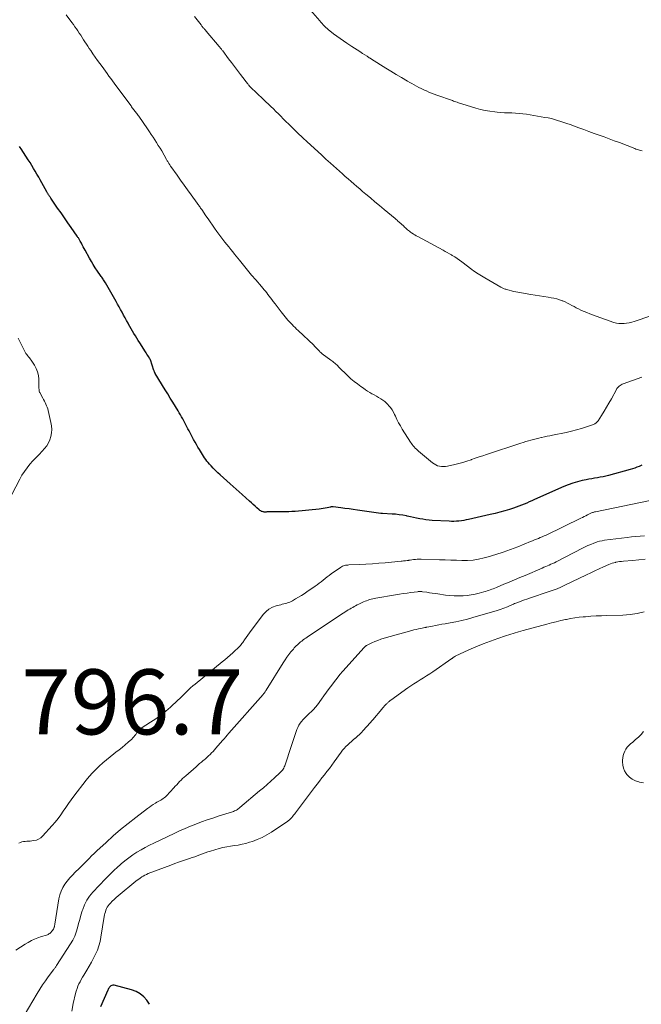
# Model space of a CAD drawing. Units: feet. Extents: x 1980000 to 1985031, y 550000 to 555000.
# Drawn here: x 1981128 to 1981319, y 554340 to 554643 of the extents above; entities that cross this region are included whole.
import ezdxf

# ---------------------------------------------------------------- set-up
doc = ezdxf.new("R2010")
doc.units = ezdxf.units.FT
doc.header["$LTSCALE"] = 100
doc.header["$MEASUREMENT"] = 0
for name, color, linetype, lineweight in [('CONTOUR INDEX', 32, 'Continuous', 25), ('CONTOUR INTERMEDIATE', 40, 'Continuous', 15), ('SPOT ELEVATION', 7, 'Continuous', 15)]:
    doc.layers.add(name, color=color, linetype=linetype, lineweight=lineweight)
doc.styles.add('slant', font='romans.shx', dxfattribs={"oblique": 14.999978})

msp = doc.modelspace()

# ---------------------------------------------------------------- linework, layer by layer
at = {"layer": 'CONTOUR INDEX', "flags": 128}
for points, elevation in [([(1981319.56, 554505.84), (1981318.94, 554505.58), (1981318.8, 554505.52), (1981318.1, 554505.25), (1981317.4, 554505), (1981316.69, 554504.77), (1981315.98, 554504.56), (1981309.38, 554502.75), (1981308.52, 554502.53), (1981307.67, 554502.33), (1981306.81, 554502.16), (1981305.94, 554502.02), (1981305.07, 554501.88), (1981304.21, 554501.73), (1981303.34, 554501.56), (1981302.48, 554501.39), (1981301.26, 554501.14), (1981299.81, 554500.78), (1981298.38, 554500.37), (1981296.97, 554499.86), (1981295.59, 554499.3), (1981286.6, 554495.28), (1981285.81, 554494.93), (1981285.02, 554494.58), (1981284.23, 554494.23), (1981283.44, 554493.88), (1981282.64, 554493.55), (1981281.84, 554493.23), (1981281.03, 554492.95), (1981280.21, 554492.68), (1981278.93, 554492.28), (1981277.46, 554491.85), (1981275.99, 554491.44), (1981274.51, 554491.06), (1981273.02, 554490.7), (1981266.39, 554489.19), (1981265.64, 554489.04), (1981264.9, 554488.9), (1981264.15, 554488.79), (1981263.39, 554488.7), (1981262.64, 554488.64), (1981261.88, 554488.6), (1981261.13, 554488.6), (1981260.37, 554488.62), (1981255.18, 554488.91), (1981254.21, 554488.99), (1981253.25, 554489.09), (1981252.29, 554489.24), (1981251.34, 554489.41), (1981250.39, 554489.61), (1981249.43, 554489.81), (1981248.48, 554490.01), (1981247.53, 554490.22), (1981247.26, 554490.28), (1981246.16, 554490.48), (1981245.07, 554490.65), (1981243.96, 554490.77), (1981242.85, 554490.85), (1981239.88, 554490.98), (1981239.82, 554490.99), (1981239.76, 554490.99), (1981239.69, 554490.99), (1981239.63, 554491), (1981239.57, 554491), (1981239.5, 554491.01), (1981239.44, 554491.01), (1981239.38, 554491.02), (1981232.2, 554492.07), (1981230.93, 554492.25), (1981229.66, 554492.43), (1981228.39, 554492.6), (1981227.11, 554492.76), (1981224.78, 554493.06), (1981224.67, 554493.07), (1981224.57, 554493.07), (1981224.46, 554493.07), (1981224.35, 554493.07), (1981224.25, 554493.06), (1981224.14, 554493.05), (1981224.04, 554493.03), (1981223.93, 554493.01), (1981222.92, 554492.79), (1981222.31, 554492.67), (1981221.69, 554492.56), (1981221.07, 554492.47), (1981220.45, 554492.4), (1981213.04, 554491.66), (1981212.07, 554491.59), (1981211.09, 554491.53), (1981210.12, 554491.51), (1981209.14, 554491.51), (1981208.68, 554491.52), (1981207.93, 554491.53), (1981207.18, 554491.54), (1981206.43, 554491.53), (1981205.68, 554491.52), (1981204.51, 554491.49), (1981204.35, 554491.49), (1981204.18, 554491.48), (1981204.02, 554491.48), (1981203.86, 554491.47), (1981203.7, 554491.47), (1981203.54, 554491.48), (1981203.38, 554491.5), (1981203.23, 554491.53), (1981202.99, 554491.59), (1981202.73, 554491.68), (1981202.48, 554491.8), (1981202.25, 554491.95), (1981202.03, 554492.12), (1981201.33, 554492.77), (1981200.77, 554493.28), (1981200.21, 554493.8), (1981199.64, 554494.31), (1981199.08, 554494.82), (1981196.79, 554496.86), (1981195.88, 554497.68), (1981194.97, 554498.49), (1981194.05, 554499.3), (1981193.14, 554500.11), (1981189.99, 554502.87), (1981189.27, 554503.53), (1981188.57, 554504.21), (1981187.89, 554504.92), (1981187.23, 554505.65), (1981186.74, 554506.21), (1981186.35, 554506.67), (1981185.97, 554507.15), (1981185.61, 554507.64), (1981185.27, 554508.14), (1981184.93, 554508.65), (1981184.6, 554509.16), (1981184.28, 554509.68), (1981183.96, 554510.2), (1981183.66, 554510.69), (1981183.2, 554511.46), (1981182.75, 554512.23), (1981182.31, 554513.01), (1981181.88, 554513.79), (1981181.12, 554515.19), (1981180.79, 554515.81), (1981180.47, 554516.42), (1981180.15, 554517.04), (1981179.83, 554517.67), (1981179.52, 554518.29), (1981179.2, 554518.91), (1981178.88, 554519.52), (1981178.54, 554520.13), (1981178.54, 554520.15), (1981178.19, 554520.77), (1981177.84, 554521.38), (1981177.48, 554521.98), (1981177.12, 554522.59), (1981176.28, 554523.94), (1981175.49, 554525.22), (1981174.71, 554526.5), (1981173.92, 554527.78), (1981173.14, 554529.07), (1981170.09, 554534.1), (1981170.03, 554534.2), (1981169.98, 554534.31), (1981169.92, 554534.41), (1981169.87, 554534.52), (1981169.82, 554534.63), (1981169.77, 554534.74), (1981169.73, 554534.85), (1981169.69, 554534.96), (1981168.59, 554538.29), (1981168.58, 554538.32), (1981168.57, 554538.34), (1981168.56, 554538.36), (1981168.55, 554538.38), (1981168.52, 554538.47), (1981168.51, 554538.49), (1981168.5, 554538.51), (1981168.49, 554538.53), (1981168.47, 554538.55), (1981168.02, 554539.26), (1981167.79, 554539.64), (1981167.55, 554540.01), (1981167.31, 554540.39), (1981167.07, 554540.76), (1981165.3, 554543.55), (1981164.85, 554544.26), (1981164.41, 554544.97), (1981163.98, 554545.68), (1981163.55, 554546.4), (1981163.13, 554547.12), (1981162.71, 554547.84), (1981162.3, 554548.57), (1981161.89, 554549.29), (1981161.74, 554549.56), (1981161.28, 554550.39), (1981160.81, 554551.22), (1981160.35, 554552.06), (1981159.89, 554552.89), (1981159.43, 554553.72), (1981158.96, 554554.56), (1981158.49, 554555.39), (1981158.03, 554556.22), (1981154.75, 554562), (1981154.58, 554562.28), (1981154.41, 554562.57), (1981154.22, 554562.85), (1981154.04, 554563.13), (1981153.85, 554563.4), (1981153.66, 554563.68), (1981153.47, 554563.95), (1981153.28, 554564.23), (1981152.33, 554565.59), (1981151.67, 554566.56), (1981151.04, 554567.54), (1981150.45, 554568.54), (1981149.87, 554569.55), (1981148.51, 554572.03), (1981148.22, 554572.54), (1981147.94, 554573.07), (1981147.66, 554573.59), (1981147.38, 554574.11), (1981147.05, 554574.75), (1981146.94, 554574.95), (1981146.82, 554575.15), (1981146.71, 554575.35), (1981146.58, 554575.55), (1981146.46, 554575.75), (1981146.33, 554575.94), (1981146.2, 554576.14), (1981146.07, 554576.33), (1981144.25, 554578.94), (1981143.21, 554580.44), (1981142.17, 554581.94), (1981141.13, 554583.44), (1981140.1, 554584.94), (1981137.97, 554588.03), (1981137.87, 554588.17), (1981137.78, 554588.31), (1981137.68, 554588.46), (1981137.59, 554588.61), (1981137.49, 554588.75), (1981137.4, 554588.9), (1981137.31, 554589.05), (1981137.23, 554589.2), (1981137.21, 554589.24), (1981137.11, 554589.4), (1981137.01, 554589.57), (1981136.92, 554589.74), (1981136.82, 554589.91), (1981135.28, 554592.68), (1981134.77, 554593.58), (1981134.27, 554594.48), (1981133.75, 554595.37), (1981133.24, 554596.27), (1981132.71, 554597.16), (1981132.18, 554598.04), (1981131.63, 554598.92), (1981131.07, 554599.78), (1981128.89, 554603.13), (1981128.63, 554603.52), (1981128.38, 554603.91)], 800), ([(1981168.28, 554340.1), (1981167.51, 554341.36), (1981166.53, 554342.44), (1981165.43, 554343.35), (1981164.18, 554344.03), (1981162.81, 554344.54), (1981157.43, 554345.96), (1981157.08, 554345.99), (1981156.76, 554345.94), (1981156.47, 554345.78), (1981156.21, 554345.55), (1981156.05, 554345.34), (1981155.9, 554345.14), (1981155.77, 554344.92), (1981155.65, 554344.71), (1981155.54, 554344.48), (1981153.26, 554339.37)], 780)]:
    msp.add_lwpolyline(points, dxfattribs=dict(at, elevation=elevation))
at = {"layer": 'CONTOUR INTERMEDIATE', "flags": 128}
for points, elevation in [([(1981319.67, 554602.54), (1981319.3, 554602.64), (1981318.92, 554602.74), (1981318.54, 554602.85), (1981318.17, 554602.97), (1981317.8, 554603.1), (1981317.44, 554603.23), (1981312.7, 554605.06), (1981311.15, 554605.65), (1981309.6, 554606.24), (1981308.04, 554606.81), (1981306.48, 554607.37), (1981304.92, 554607.92), (1981303.35, 554608.49), (1981301.79, 554609.05), (1981300.23, 554609.62), (1981297.53, 554610.61), (1981296.59, 554610.95), (1981295.64, 554611.28), (1981294.69, 554611.6), (1981293.73, 554611.91), (1981292.77, 554612.19), (1981291.8, 554612.44), (1981290.82, 554612.66), (1981289.83, 554612.84), (1981284.15, 554613.78), (1981283.03, 554613.94), (1981281.9, 554614.07), (1981280.77, 554614.15), (1981279.63, 554614.19), (1981278.5, 554614.22), (1981277.36, 554614.27), (1981276.23, 554614.35), (1981275.1, 554614.45), (1981274.41, 554614.51), (1981272.94, 554614.7), (1981271.49, 554614.95), (1981270.05, 554615.28), (1981268.62, 554615.67), (1981264.34, 554616.98), (1981263.97, 554617.1), (1981263.6, 554617.22), (1981263.23, 554617.34), (1981262.87, 554617.47), (1981262.5, 554617.6), (1981262.13, 554617.73), (1981261.77, 554617.86), (1981261.4, 554617.99), (1981256.62, 554619.68), (1981255.81, 554619.98), (1981255, 554620.29), (1981254.2, 554620.61), (1981253.4, 554620.95), (1981253.3, 554620.99), (1981252.57, 554621.32), (1981251.83, 554621.67), (1981251.11, 554622.03), (1981250.4, 554622.41), (1981249.69, 554622.8), (1981248.98, 554623.2), (1981248.27, 554623.6), (1981247.57, 554624.01), (1981245.72, 554625.09), (1981244.1, 554626.05), (1981242.49, 554627.02), (1981240.89, 554628.01), (1981239.29, 554629), (1981236.24, 554630.92), (1981236.1, 554631.01), (1981235.97, 554631.09), (1981235.84, 554631.18), (1981235.71, 554631.27), (1981235.57, 554631.35), (1981235.44, 554631.44), (1981235.31, 554631.53), (1981235.18, 554631.61), (1981233.79, 554632.51), (1981232.97, 554633.05), (1981232.14, 554633.59), (1981231.32, 554634.12), (1981230.49, 554634.66), (1981228.97, 554635.64), (1981227.92, 554636.34), (1981226.88, 554637.05), (1981225.87, 554637.79), (1981224.86, 554638.55), (1981223.74, 554639.42), (1981223.31, 554639.76), (1981222.9, 554640.12), (1981222.5, 554640.49), (1981222.1, 554640.88), (1981221.72, 554641.28), (1981221.35, 554641.68), (1981220.98, 554642.09), (1981220.61, 554642.5), (1981217.08, 554646.57)], 812), ([(1981319.61, 554532.9), (1981313.9, 554530.88), (1981313.58, 554530.75), (1981313.26, 554530.59), (1981312.96, 554530.4), (1981312.67, 554530.19), (1981312.41, 554529.95), (1981312.17, 554529.69), (1981311.96, 554529.41), (1981311.77, 554529.11), (1981310.23, 554526.26), (1981309.51, 554524.98), (1981308.77, 554523.7), (1981308.01, 554522.45), (1981307.23, 554521.21), (1981306.14, 554519.52), (1981305.85, 554519.17), (1981305.54, 554518.86), (1981305.16, 554518.62), (1981304.76, 554518.43), (1981302.59, 554517.67), (1981301.06, 554517.17), (1981299.51, 554516.71), (1981297.95, 554516.32), (1981296.38, 554515.96), (1981292.2, 554515.11), (1981291.35, 554514.93), (1981290.5, 554514.76), (1981289.65, 554514.58), (1981288.8, 554514.39), (1981288.71, 554514.37), (1981287.91, 554514.19), (1981287.12, 554514.01), (1981286.32, 554513.81), (1981285.53, 554513.6), (1981284.74, 554513.37), (1981283.96, 554513.14), (1981283.17, 554512.9), (1981282.39, 554512.65), (1981271.88, 554509.19), (1981270.72, 554508.8), (1981269.57, 554508.41), (1981268.42, 554508.01), (1981267.27, 554507.6), (1981267.11, 554507.54), (1981265.88, 554507.12), (1981264.63, 554506.73), (1981263.38, 554506.39), (1981262.11, 554506.08), (1981259.86, 554505.56), (1981259.26, 554505.47), (1981258.65, 554505.43), (1981258.04, 554505.46), (1981257.44, 554505.56), (1981256.85, 554505.73), (1981256.29, 554505.96), (1981255.77, 554506.26), (1981255.27, 554506.62), (1981251.01, 554510.2), (1981250.66, 554510.51), (1981250.32, 554510.82), (1981249.99, 554511.15), (1981249.67, 554511.49), (1981249.37, 554511.84), (1981249.08, 554512.2), (1981248.81, 554512.57), (1981248.55, 554512.96), (1981245.99, 554516.99), (1981245.41, 554517.96), (1981244.86, 554518.93), (1981244.35, 554519.93), (1981243.87, 554520.95), (1981243.65, 554521.44), (1981243.26, 554522.2), (1981242.84, 554522.93), (1981242.35, 554523.61), (1981241.81, 554524.27), (1981241.69, 554524.4), (1981241.16, 554524.94), (1981240.6, 554525.45), (1981239.99, 554525.9), (1981239.36, 554526.32), (1981238.7, 554526.71), (1981238.04, 554527.09), (1981237.38, 554527.47), (1981236.72, 554527.85), (1981236.68, 554527.87), (1981236, 554528.27), (1981235.34, 554528.67), (1981234.68, 554529.1), (1981234.03, 554529.54), (1981233.22, 554530.1), (1981232.19, 554530.85), (1981231.19, 554531.64), (1981230.23, 554532.47), (1981229.29, 554533.34), (1981226.44, 554536.14), (1981226.16, 554536.42), (1981225.87, 554536.69), (1981225.58, 554536.95), (1981225.29, 554537.22), (1981224.99, 554537.48), (1981224.69, 554537.73), (1981224.38, 554537.97), (1981224.06, 554538.21), (1981221.35, 554540.17), (1981221.13, 554540.33), (1981220.92, 554540.51), (1981220.71, 554540.7), (1981220.52, 554540.89), (1981220.33, 554541.1), (1981220.14, 554541.3), (1981219.96, 554541.51), (1981219.77, 554541.72), (1981219.7, 554541.8), (1981219.48, 554542.05), (1981219.26, 554542.29), (1981219.03, 554542.52), (1981218.79, 554542.75), (1981214, 554547.3), (1981213.53, 554547.74), (1981213.07, 554548.19), (1981212.61, 554548.64), (1981212.15, 554549.1), (1981211.7, 554549.56), (1981211.27, 554550.03), (1981210.84, 554550.52), (1981210.43, 554551.02), (1981208.76, 554553.08), (1981208.14, 554553.87), (1981207.52, 554554.66), (1981206.91, 554555.46), (1981206.31, 554556.26), (1981205.87, 554556.87), (1981205.49, 554557.37), (1981205.11, 554557.87), (1981204.72, 554558.36), (1981204.33, 554558.85), (1981203.94, 554559.34), (1981203.54, 554559.82), (1981203.13, 554560.3), (1981202.73, 554560.78), (1981200.98, 554562.83), (1981199.7, 554564.34), (1981198.44, 554565.86), (1981197.18, 554567.39), (1981195.94, 554568.92), (1981194.49, 554570.74), (1981193.88, 554571.5), (1981193.28, 554572.25), (1981192.67, 554573), (1981192.06, 554573.75), (1981191.49, 554574.46), (1981191.17, 554574.85), (1981190.85, 554575.25), (1981190.53, 554575.65), (1981190.22, 554576.06), (1981189.91, 554576.46), (1981189.61, 554576.87), (1981189.31, 554577.28), (1981189.02, 554577.7), (1981188.28, 554578.76), (1981187.63, 554579.71), (1981186.97, 554580.66), (1981186.32, 554581.61), (1981185.66, 554582.57), (1981184.38, 554584.46), (1981184.21, 554584.7), (1981184.04, 554584.95), (1981183.87, 554585.2), (1981183.7, 554585.44), (1981183.52, 554585.69), (1981183.35, 554585.93), (1981183.18, 554586.17), (1981183, 554586.42), (1981181.1, 554589.05), (1981180.03, 554590.54), (1981178.95, 554592.03), (1981177.88, 554593.53), (1981176.82, 554595.02), (1981174.92, 554597.69), (1981174.8, 554597.86), (1981174.69, 554598.02), (1981174.57, 554598.19), (1981174.46, 554598.35), (1981174.36, 554598.52), (1981174.25, 554598.69), (1981174.15, 554598.86), (1981174.04, 554599.04), (1981174.02, 554599.08), (1981173.91, 554599.27), (1981173.8, 554599.47), (1981173.68, 554599.66), (1981173.57, 554599.85), (1981172.06, 554602.49), (1981171.55, 554603.36), (1981171.03, 554604.22), (1981170.5, 554605.07), (1981169.96, 554605.92), (1981169.4, 554606.76), (1981168.84, 554607.6), (1981168.27, 554608.43), (1981167.7, 554609.26), (1981165, 554613.15), (1981164.8, 554613.43), (1981164.61, 554613.7), (1981164.41, 554613.97), (1981164.21, 554614.24), (1981164.2, 554614.26), (1981164, 554614.52), (1981163.81, 554614.78), (1981163.62, 554615.04), (1981163.42, 554615.3), (1981163.22, 554615.55), (1981163.03, 554615.81), (1981162.84, 554616.07), (1981162.65, 554616.33), (1981157.98, 554622.67), (1981157.45, 554623.39), (1981156.92, 554624.11), (1981156.39, 554624.83), (1981155.86, 554625.55), (1981155.33, 554626.27), (1981154.8, 554626.99), (1981154.27, 554627.71), (1981153.74, 554628.43), (1981153.06, 554629.36), (1981152.35, 554630.35), (1981151.64, 554631.34), (1981150.95, 554632.35), (1981150.27, 554633.35), (1981149.8, 554634.05), (1981149.36, 554634.71), (1981148.92, 554635.38), (1981148.49, 554636.05), (1981148.06, 554636.72), (1981147.63, 554637.4), (1981147.19, 554638.07), (1981146.75, 554638.73), (1981146.3, 554639.39), (1981145.84, 554640.05), (1981145.38, 554640.71), (1981144.92, 554641.36), (1981144.46, 554642.01), (1981142.76, 554644.37)], 804), ([(1981322.39, 554551.79), (1981317.26, 554550.07), (1981316.5, 554549.84), (1981315.72, 554549.65), (1981314.94, 554549.52), (1981314.15, 554549.42), (1981313.36, 554549.4), (1981312.57, 554549.44), (1981311.8, 554549.59), (1981311.04, 554549.8), (1981304.42, 554552.14), (1981303.58, 554552.45), (1981302.74, 554552.78), (1981301.9, 554553.12), (1981301.08, 554553.48), (1981300.85, 554553.59), (1981300.15, 554553.92), (1981299.45, 554554.26), (1981298.77, 554554.63), (1981298.09, 554555.01), (1981297.41, 554555.39), (1981296.72, 554555.74), (1981296.01, 554556.06), (1981295.3, 554556.37), (1981295.11, 554556.44), (1981294.29, 554556.73), (1981293.46, 554556.99), (1981292.61, 554557.19), (1981291.75, 554557.35), (1981290.8, 554557.5), (1981289.46, 554557.71), (1981288.12, 554557.93), (1981286.79, 554558.15), (1981285.45, 554558.38), (1981281.53, 554559.04), (1981280.86, 554559.17), (1981280.19, 554559.31), (1981279.53, 554559.47), (1981278.87, 554559.65), (1981278, 554559.9), (1981277.78, 554559.97), (1981277.56, 554560.05), (1981277.34, 554560.14), (1981277.13, 554560.23), (1981276.92, 554560.34), (1981276.71, 554560.44), (1981276.51, 554560.55), (1981276.3, 554560.66), (1981271.31, 554563.5), (1981270.81, 554563.79), (1981270.31, 554564.08), (1981269.81, 554564.39), (1981269.32, 554564.69), (1981268.83, 554565.01), (1981268.35, 554565.34), (1981267.88, 554565.68), (1981267.41, 554566.02), (1981264.28, 554568.41), (1981263.57, 554568.94), (1981262.85, 554569.44), (1981262.11, 554569.92), (1981261.36, 554570.38), (1981261.09, 554570.53), (1981260.46, 554570.9), (1981259.83, 554571.26), (1981259.2, 554571.61), (1981258.56, 554571.96), (1981250.75, 554576.18), (1981250.31, 554576.43), (1981249.88, 554576.68), (1981249.45, 554576.94), (1981249.03, 554577.21), (1981248.85, 554577.33), (1981248.53, 554577.56), (1981248.21, 554577.79), (1981247.9, 554578.04), (1981247.6, 554578.29), (1981247.31, 554578.56), (1981247.02, 554578.82), (1981246.72, 554579.08), (1981246.43, 554579.35), (1981244.95, 554580.7), (1981244.67, 554580.96), (1981244.38, 554581.21), (1981244.09, 554581.46), (1981243.8, 554581.71), (1981240.41, 554584.51), (1981239.01, 554585.69), (1981237.6, 554586.86), (1981236.2, 554588.04), (1981234.8, 554589.22), (1981233.8, 554590.07), (1981232.9, 554590.83), (1981232.01, 554591.6), (1981231.13, 554592.37), (1981230.25, 554593.14), (1981229.37, 554593.92), (1981228.49, 554594.69), (1981227.61, 554595.47), (1981226.73, 554596.25), (1981223.96, 554598.73), (1981223.25, 554599.36), (1981222.54, 554600), (1981221.84, 554600.64), (1981221.14, 554601.29), (1981216.79, 554605.31), (1981216.34, 554605.72), (1981215.89, 554606.14), (1981215.44, 554606.55), (1981215, 554606.97), (1981214.83, 554607.12), (1981214.46, 554607.46), (1981214.1, 554607.8), (1981213.74, 554608.14), (1981213.39, 554608.48), (1981213.03, 554608.83), (1981212.67, 554609.18), (1981212.32, 554609.53), (1981211.97, 554609.88), (1981209.44, 554612.42), (1981208.68, 554613.17), (1981207.92, 554613.93), (1981207.15, 554614.68), (1981206.38, 554615.42), (1981205.61, 554616.17), (1981204.84, 554616.91), (1981204.06, 554617.65), (1981203.29, 554618.4), (1981199.34, 554622.16), (1981199.27, 554622.23), (1981199.19, 554622.3), (1981199.12, 554622.38), (1981199.05, 554622.46), (1981198.98, 554622.54), (1981198.91, 554622.62), (1981198.84, 554622.7), (1981198.78, 554622.78), (1981198.49, 554623.13), (1981198.29, 554623.39), (1981198.08, 554623.65), (1981197.88, 554623.91), (1981197.68, 554624.17), (1981196.25, 554626.05), (1981195.34, 554627.26), (1981194.42, 554628.46), (1981193.51, 554629.67), (1981192.61, 554630.88), (1981190.81, 554633.27), (1981190.68, 554633.43), (1981190.56, 554633.6), (1981190.43, 554633.77), (1981190.3, 554633.93), (1981190.16, 554634.09), (1981190.03, 554634.26), (1981189.9, 554634.42), (1981189.76, 554634.58), (1981188.62, 554635.93), (1981188.03, 554636.63), (1981187.43, 554637.32), (1981186.84, 554638.02), (1981186.25, 554638.71), (1981185.39, 554639.73), (1981185.23, 554639.92), (1981185.08, 554640.11), (1981184.92, 554640.3), (1981184.76, 554640.49), (1981184.61, 554640.68), (1981184.45, 554640.88), (1981184.3, 554641.07), (1981184.15, 554641.27), (1981182.13, 554643.89)], 808), ([(1981126.06, 554496.89), (1981128.47, 554501.62), (1981129.14, 554502.82), (1981129.88, 554503.99), (1981130.7, 554505.09), (1981131.58, 554506.15), (1981132.51, 554507.17), (1981133.45, 554508.2), (1981134.39, 554509.21), (1981135.33, 554510.23), (1981136.06, 554511), (1981136.73, 554511.84), (1981137.31, 554512.74), (1981137.73, 554513.72), (1981138.05, 554514.75), (1981138.22, 554515.83), (1981138.29, 554516.9), (1981138.21, 554517.98), (1981138.04, 554519.05), (1981137.2, 554522.71), (1981137.07, 554523.21), (1981136.91, 554523.7), (1981136.72, 554524.18), (1981136.5, 554524.65), (1981136.27, 554525.11), (1981136.03, 554525.57), (1981135.79, 554526.03), (1981135.54, 554526.49), (1981134.61, 554528.19), (1981134.53, 554528.36), (1981134.46, 554528.54), (1981134.42, 554528.73), (1981134.39, 554528.92), (1981134.38, 554529.11), (1981134.37, 554529.3), (1981134.36, 554529.5), (1981134.36, 554529.69), (1981134.31, 554532.32), (1981134.19, 554533.46), (1981133.95, 554534.56), (1981133.53, 554535.61), (1981132.98, 554536.61), (1981132.18, 554537.83), (1981131.93, 554538.19), (1981131.67, 554538.55), (1981131.4, 554538.89), (1981131.11, 554539.22), (1981130.84, 554539.56), (1981130.58, 554539.91), (1981130.34, 554540.27), (1981130.13, 554540.65), (1981127.92, 554544.95)], 796), ([(1981322.18, 554495.06), (1981305.32, 554491.55), (1981305.08, 554491.49), (1981304.85, 554491.43), (1981304.63, 554491.36), (1981304.4, 554491.29), (1981304.18, 554491.2), (1981303.96, 554491.11), (1981303.74, 554491.01), (1981303.53, 554490.91), (1981302.93, 554490.6), (1981302.42, 554490.34), (1981301.91, 554490.08), (1981301.4, 554489.82), (1981300.89, 554489.57), (1981290.17, 554484.4), (1981289.59, 554484.13), (1981289, 554483.86), (1981288.4, 554483.61), (1981287.8, 554483.37), (1981287.2, 554483.14), (1981286.6, 554482.9), (1981286, 554482.66), (1981285.41, 554482.41), (1981281.5, 554480.8), (1981279.27, 554479.93), (1981277.01, 554479.11), (1981274.73, 554478.38), (1981272.43, 554477.71), (1981271.13, 554477.36), (1981269.45, 554476.98), (1981267.76, 554476.71), (1981266.06, 554476.59), (1981264.34, 554476.57), (1981262.62, 554476.63), (1981260.89, 554476.68), (1981259.16, 554476.74), (1981257.44, 554476.8), (1981251.77, 554476.98), (1981251.19, 554476.99), (1981250.61, 554476.97), (1981250.04, 554476.92), (1981249.46, 554476.85), (1981248.42, 554476.69), (1981248.37, 554476.68), (1981248.32, 554476.68), (1981248.26, 554476.67), (1981248.21, 554476.66), (1981248.16, 554476.65), (1981248.1, 554476.64), (1981248.05, 554476.63), (1981248, 554476.63), (1981247.91, 554476.62), (1981247.82, 554476.6), (1981247.72, 554476.59), (1981247.62, 554476.58), (1981247.53, 554476.57), (1981247.03, 554476.51), (1981246.68, 554476.47), (1981246.33, 554476.43), (1981245.98, 554476.39), (1981245.63, 554476.36), (1981240.76, 554475.9), (1981238.78, 554475.73), (1981236.8, 554475.58), (1981234.83, 554475.46), (1981232.84, 554475.36), (1981229.55, 554475.2), (1981229.22, 554475.18), (1981228.89, 554475.14), (1981228.56, 554475.09), (1981228.23, 554475.02), (1981227.92, 554474.92), (1981227.61, 554474.8), (1981227.32, 554474.65), (1981227.04, 554474.47), (1981224.19, 554472.45), (1981223.55, 554471.99), (1981222.92, 554471.52), (1981222.3, 554471.03), (1981221.69, 554470.54), (1981221.08, 554470.04), (1981220.46, 554469.56), (1981219.82, 554469.09), (1981219.18, 554468.64), (1981216.71, 554466.94), (1981215.85, 554466.36), (1981214.99, 554465.8), (1981214.11, 554465.27), (1981213.22, 554464.74), (1981212.25, 554464.19), (1981211.83, 554463.97), (1981211.4, 554463.78), (1981210.96, 554463.61), (1981210.51, 554463.47), (1981210.05, 554463.35), (1981209.59, 554463.23), (1981209.13, 554463.1), (1981208.67, 554462.99), (1981207.2, 554462.61), (1981206.07, 554462.19), (1981205.04, 554461.64), (1981204.13, 554460.9), (1981203.31, 554460.02), (1981199.54, 554455.04), (1981199.02, 554454.34), (1981198.5, 554453.63), (1981198, 554452.92), (1981197.5, 554452.2), (1981196.96, 554451.41), (1981196.74, 554451.09), (1981196.5, 554450.77), (1981196.26, 554450.47), (1981196, 554450.17), (1981195.74, 554449.88), (1981195.47, 554449.6), (1981195.19, 554449.32), (1981194.9, 554449.06), (1981193.88, 554448.16), (1981193.07, 554447.45), (1981192.25, 554446.75), (1981191.43, 554446.06), (1981190.6, 554445.37), (1981182.34, 554438.59), (1981181.63, 554437.99), (1981180.93, 554437.37), (1981180.25, 554436.73), (1981179.58, 554436.08), (1981179.45, 554435.95), (1981178.85, 554435.35), (1981178.25, 554434.76), (1981177.64, 554434.18), (1981177.03, 554433.6), (1981174.79, 554431.52), (1981173.32, 554430.24), (1981171.81, 554429.02), (1981170.23, 554427.89), (1981168.6, 554426.82), (1981165.74, 554425.06), (1981165.52, 554424.9), (1981165.3, 554424.74), (1981165.11, 554424.55), (1981164.93, 554424.35), (1981164.76, 554424.14), (1981164.6, 554423.92), (1981164.45, 554423.69), (1981164.3, 554423.47), (1981164.09, 554423.12), (1981163.83, 554422.73), (1981163.54, 554422.36), (1981163.23, 554422.01), (1981162.89, 554421.68), (1981161.79, 554420.68), (1981160.87, 554419.88), (1981159.94, 554419.09), (1981158.98, 554418.33), (1981158.02, 554417.59), (1981157.4, 554417.13), (1981156.23, 554416.22), (1981155.08, 554415.3), (1981153.96, 554414.33), (1981152.86, 554413.34), (1981151.8, 554412.31), (1981150.78, 554411.25), (1981149.81, 554410.13), (1981148.88, 554408.99), (1981145.06, 554404.09), (1981144.21, 554402.96), (1981143.39, 554401.83), (1981142.59, 554400.67), (1981141.82, 554399.5), (1981141.04, 554398.33), (1981140.21, 554397.2), (1981139.34, 554396.11), (1981138.42, 554395.04), (1981135.49, 554391.81), (1981134.9, 554391.29), (1981134.26, 554390.87), (1981133.55, 554390.6), (1981132.78, 554390.43), (1981132.2, 554390.37), (1981131.68, 554390.32), (1981131.17, 554390.27), (1981130.65, 554390.23), (1981130.13, 554390.2), (1981129.62, 554390.13), (1981129.12, 554390.03), (1981128.65, 554389.85), (1981128.18, 554389.63)], 796), ([(1981320.43, 554484.18), (1981319.09, 554484.08), (1981317.76, 554483.97), (1981316.43, 554483.83), (1981315.1, 554483.67), (1981308.14, 554482.79), (1981307.38, 554482.67), (1981306.62, 554482.5), (1981305.89, 554482.29), (1981305.16, 554482.03), (1981304.82, 554481.9), (1981303.94, 554481.54), (1981303.06, 554481.16), (1981302.2, 554480.75), (1981301.34, 554480.32), (1981293.25, 554476.16), (1981292.73, 554475.9), (1981292.2, 554475.65), (1981291.68, 554475.4), (1981291.14, 554475.17), (1981290.61, 554474.94), (1981290.07, 554474.71), (1981289.53, 554474.48), (1981289, 554474.25), (1981283.72, 554471.99), (1981282.1, 554471.3), (1981280.47, 554470.61), (1981278.85, 554469.93), (1981277.22, 554469.25), (1981274.91, 554468.29), (1981274.43, 554468.1), (1981273.96, 554467.91), (1981273.48, 554467.73), (1981273.01, 554467.54), (1981272.52, 554467.37), (1981272.04, 554467.21), (1981271.55, 554467.06), (1981271.06, 554466.92), (1981269.64, 554466.54), (1981268.43, 554466.25), (1981267.21, 554466.01), (1981265.98, 554465.85), (1981264.74, 554465.74), (1981264.58, 554465.73), (1981263.25, 554465.7), (1981261.93, 554465.72), (1981260.61, 554465.81), (1981259.29, 554465.96), (1981256.9, 554466.31), (1981256.06, 554466.44), (1981255.22, 554466.56), (1981254.37, 554466.68), (1981253.53, 554466.8), (1981252.24, 554466.98), (1981252.04, 554467.01), (1981251.84, 554467.02), (1981251.64, 554467.03), (1981251.44, 554467.03), (1981251.24, 554467.02), (1981251.04, 554467.01), (1981250.84, 554466.99), (1981250.64, 554466.97), (1981248.66, 554466.72), (1981247.48, 554466.57), (1981246.29, 554466.4), (1981245.11, 554466.22), (1981243.93, 554466.02), (1981237.9, 554465), (1981237.41, 554464.91), (1981236.93, 554464.8), (1981236.45, 554464.68), (1981235.97, 554464.54), (1981235.5, 554464.39), (1981235.04, 554464.22), (1981234.58, 554464.04), (1981234.12, 554463.84), (1981233.08, 554463.37), (1981232.6, 554463.15), (1981232.13, 554462.92), (1981231.66, 554462.68), (1981231.2, 554462.43), (1981230.75, 554462.17), (1981230.29, 554461.91), (1981229.84, 554461.64), (1981229.39, 554461.36), (1981228.67, 554460.91), (1981227.86, 554460.4), (1981227.06, 554459.88), (1981226.26, 554459.36), (1981225.47, 554458.83), (1981216.79, 554453.01), (1981216.38, 554452.74), (1981215.98, 554452.45), (1981215.58, 554452.16), (1981215.19, 554451.86), (1981215.12, 554451.81), (1981214.77, 554451.53), (1981214.43, 554451.25), (1981214.09, 554450.95), (1981213.75, 554450.65), (1981213.43, 554450.35), (1981213.12, 554450.03), (1981212.82, 554449.7), (1981212.52, 554449.36), (1981211.79, 554448.46), (1981211.15, 554447.65), (1981210.54, 554446.83), (1981209.96, 554445.98), (1981209.4, 554445.12), (1981204.21, 554436.72), (1981204.11, 554436.55), (1981204, 554436.39), (1981203.88, 554436.22), (1981203.77, 554436.05), (1981203.65, 554435.89), (1981203.53, 554435.73), (1981203.4, 554435.57), (1981203.27, 554435.42), (1981192.72, 554423.45), (1981192.23, 554422.88), (1981191.73, 554422.31), (1981191.23, 554421.75), (1981190.74, 554421.18), (1981188.72, 554418.85), (1981188.29, 554418.36), (1981187.85, 554417.88), (1981187.39, 554417.41), (1981186.93, 554416.95), (1981186.46, 554416.5), (1981185.99, 554416.06), (1981185.5, 554415.63), (1981185.01, 554415.2), (1981184.86, 554415.08), (1981184.3, 554414.6), (1981183.73, 554414.12), (1981183.17, 554413.63), (1981182.61, 554413.15), (1981179.44, 554410.37), (1981178.96, 554409.94), (1981178.48, 554409.49), (1981178.02, 554409.04), (1981177.56, 554408.57), (1981177.12, 554408.1), (1981176.67, 554407.63), (1981176.23, 554407.16), (1981175.79, 554406.68), (1981173.51, 554404.21), (1981173.2, 554403.9), (1981172.87, 554403.61), (1981172.52, 554403.36), (1981172.15, 554403.12), (1981171.77, 554402.89), (1981171.38, 554402.67), (1981171, 554402.45), (1981170.62, 554402.23), (1981170.12, 554401.94), (1981169.49, 554401.57), (1981168.88, 554401.17), (1981168.28, 554400.76), (1981167.69, 554400.33), (1981164.08, 554397.57), (1981161.74, 554395.72), (1981159.43, 554393.83), (1981157.18, 554391.87), (1981154.97, 554389.88), (1981152.18, 554387.29), (1981151.36, 554386.51), (1981150.54, 554385.72), (1981149.74, 554384.92), (1981148.95, 554384.1), (1981148.16, 554383.29), (1981147.36, 554382.49), (1981146.54, 554381.7), (1981145.72, 554380.91), (1981145.51, 554380.72), (1981144.64, 554379.85), (1981143.81, 554378.95), (1981143.04, 554378), (1981142.31, 554377.02), (1981141.68, 554375.98), (1981141.16, 554374.9), (1981140.79, 554373.75), (1981140.51, 554372.57), (1981139.26, 554364.77), (1981139.22, 554364.57), (1981139.18, 554364.37), (1981139.14, 554364.18), (1981139.1, 554363.98), (1981139.04, 554363.79), (1981138.97, 554363.61), (1981138.88, 554363.43), (1981138.78, 554363.26), (1981138.41, 554362.7), (1981138.25, 554362.47), (1981138.08, 554362.27), (1981137.88, 554362.08), (1981137.67, 554361.9), (1981137.44, 554361.75), (1981137.2, 554361.61), (1981136.95, 554361.5), (1981136.69, 554361.41), (1981135.1, 554360.94), (1981134.05, 554360.58), (1981133.03, 554360.18), (1981132.03, 554359.7), (1981131.07, 554359.16), (1981130.09, 554358.58), (1981128.66, 554357.7), (1981127.25, 554356.8)], 792), ([(1981320.6, 554476.97), (1981318.64, 554476.78), (1981316.69, 554476.6), (1981313.95, 554476.36), (1981313.36, 554476.3), (1981312.78, 554476.22), (1981312.2, 554476.13), (1981311.62, 554476.02), (1981311.51, 554476), (1981310.99, 554475.88), (1981310.48, 554475.73), (1981309.99, 554475.55), (1981309.49, 554475.34), (1981307.83, 554474.58), (1981306.51, 554473.97), (1981305.2, 554473.36), (1981303.89, 554472.74), (1981302.58, 554472.12), (1981295.92, 554468.95), (1981294.74, 554468.41), (1981293.54, 554467.9), (1981292.33, 554467.43), (1981291.1, 554466.99), (1981285.07, 554464.97), (1981284.3, 554464.71), (1981283.54, 554464.44), (1981282.78, 554464.16), (1981282.02, 554463.88), (1981281.18, 554463.56), (1981280.85, 554463.43), (1981280.51, 554463.3), (1981280.17, 554463.16), (1981279.84, 554463.02), (1981278.28, 554462.37), (1981277.16, 554461.92), (1981276.03, 554461.49), (1981274.89, 554461.11), (1981273.74, 554460.76), (1981267.72, 554459.04), (1981265.99, 554458.57), (1981264.25, 554458.14), (1981262.5, 554457.76), (1981260.74, 554457.42), (1981259.16, 554457.13), (1981258.19, 554456.95), (1981257.22, 554456.77), (1981256.25, 554456.59), (1981255.28, 554456.41), (1981253.49, 554456.06), (1981253.41, 554456.05), (1981253.34, 554456.03), (1981253.26, 554456.02), (1981253.19, 554456), (1981253.12, 554455.99), (1981253.04, 554455.97), (1981252.97, 554455.96), (1981252.9, 554455.94), (1981251.65, 554455.7), (1981250.96, 554455.55), (1981250.27, 554455.4), (1981249.58, 554455.22), (1981248.9, 554455.04), (1981240.42, 554452.66), (1981239.45, 554452.36), (1981238.49, 554452.02), (1981237.56, 554451.63), (1981236.63, 554451.21), (1981235.04, 554450.43), (1981234.92, 554450.37), (1981234.81, 554450.3), (1981234.71, 554450.22), (1981234.61, 554450.14), (1981234.51, 554450.06), (1981234.42, 554449.97), (1981234.33, 554449.88), (1981234.24, 554449.78), (1981227.7, 554442.5), (1981226.82, 554441.48), (1981225.95, 554440.44), (1981225.12, 554439.37), (1981224.31, 554438.28), (1981223.52, 554437.18), (1981222.72, 554436.09), (1981221.93, 554434.99), (1981221.13, 554433.9), (1981219.9, 554432.21), (1981219.33, 554431.48), (1981218.72, 554430.77), (1981218.07, 554430.11), (1981217.38, 554429.48), (1981217.09, 554429.23), (1981216.54, 554428.73), (1981216.01, 554428.22), (1981215.51, 554427.67), (1981215.03, 554427.11), (1981214.6, 554426.52), (1981214.21, 554425.9), (1981213.9, 554425.24), (1981213.63, 554424.56), (1981211.07, 554416.89), (1981210.86, 554416.25), (1981210.64, 554415.61), (1981210.43, 554414.98), (1981210.21, 554414.34), (1981210.02, 554413.77), (1981209.89, 554413.42), (1981209.74, 554413.08), (1981209.56, 554412.75), (1981209.37, 554412.43), (1981209.15, 554412.13), (1981208.92, 554411.84), (1981208.66, 554411.56), (1981208.4, 554411.3), (1981206.72, 554409.75), (1981205.59, 554408.73), (1981204.46, 554407.72), (1981203.32, 554406.72), (1981202.17, 554405.73), (1981196.12, 554400.58), (1981195.86, 554400.37), (1981195.6, 554400.18), (1981195.32, 554400.01), (1981195.04, 554399.84), (1981194.75, 554399.7), (1981194.45, 554399.56), (1981194.15, 554399.44), (1981193.84, 554399.33), (1981189.46, 554397.94), (1981187.74, 554397.37), (1981186.01, 554396.79), (1981184.3, 554396.17), (1981182.6, 554395.54), (1981180.91, 554394.88), (1981179.23, 554394.18), (1981177.57, 554393.44), (1981175.92, 554392.67), (1981169.7, 554389.68), (1981168.36, 554389.02), (1981167.03, 554388.32), (1981165.73, 554387.59), (1981164.44, 554386.84), (1981163.18, 554386.03), (1981161.96, 554385.17), (1981160.78, 554384.25), (1981159.65, 554383.28), (1981158.13, 554381.92), (1981157.7, 554381.53), (1981157.28, 554381.14), (1981156.85, 554380.75), (1981156.43, 554380.36), (1981156.01, 554379.96), (1981155.59, 554379.55), (1981155.19, 554379.14), (1981154.79, 554378.72), (1981150.92, 554374.61), (1981149.93, 554373.39), (1981149.06, 554372.11), (1981148.37, 554370.72), (1981147.8, 554369.26), (1981147.66, 554368.81), (1981147.27, 554367.51), (1981146.89, 554366.21), (1981146.53, 554364.91), (1981146.19, 554363.6), (1981145.8, 554362.31), (1981145.33, 554361.06), (1981144.74, 554359.86), (1981144.07, 554358.69), (1981139.79, 554352.01), (1981139.67, 554351.83), (1981139.56, 554351.67), (1981139.43, 554351.5), (1981139.31, 554351.34), (1981139.18, 554351.18), (1981139.05, 554351.02), (1981138.93, 554350.85), (1981138.8, 554350.69), (1981137.23, 554348.56), (1981136.34, 554347.32), (1981135.47, 554346.06), (1981134.65, 554344.77), (1981133.85, 554343.46), (1981129.85, 554336.69)], 788), ([(1981320.33, 554460.78), (1981318.17, 554460.28), (1981315.97, 554459.98), (1981313.76, 554459.81), (1981308.89, 554459.66), (1981307.24, 554459.59), (1981305.59, 554459.51), (1981303.94, 554459.41), (1981302.29, 554459.29), (1981301.61, 554459.24), (1981300.3, 554459.11), (1981299, 554458.94), (1981297.71, 554458.72), (1981296.42, 554458.47), (1981296.11, 554458.4), (1981294.68, 554458.08), (1981293.25, 554457.74), (1981291.82, 554457.37), (1981290.4, 554457), (1981283.09, 554455.01), (1981281.75, 554454.63), (1981280.4, 554454.24), (1981279.07, 554453.82), (1981277.73, 554453.4), (1981275.32, 554452.61), (1981273.07, 554451.82), (1981270.84, 554450.99), (1981268.64, 554450.07), (1981266.47, 554449.09), (1981262.28, 554447.12), (1981262.21, 554447.09), (1981262.15, 554447.06), (1981262.09, 554447.02), (1981262.03, 554446.99), (1981261.97, 554446.95), (1981261.91, 554446.91), (1981261.85, 554446.87), (1981261.8, 554446.83), (1981261.67, 554446.74), (1981261.55, 554446.65), (1981261.43, 554446.57), (1981261.3, 554446.48), (1981261.18, 554446.4), (1981255.36, 554442.33), (1981254.42, 554441.69), (1981253.46, 554441.06), (1981252.49, 554440.46), (1981251.5, 554439.87), (1981250.52, 554439.28), (1981249.55, 554438.68), (1981248.6, 554438.04), (1981247.66, 554437.39), (1981242.49, 554433.65), (1981242.32, 554433.52), (1981242.14, 554433.38), (1981241.97, 554433.24), (1981241.81, 554433.1), (1981241.64, 554432.95), (1981241.48, 554432.8), (1981241.33, 554432.64), (1981241.17, 554432.49), (1981240.85, 554432.16), (1981240.55, 554431.84), (1981240.24, 554431.51), (1981239.95, 554431.18), (1981239.66, 554430.84), (1981236.93, 554427.6), (1981236.72, 554427.36), (1981236.52, 554427.13), (1981236.32, 554426.89), (1981236.11, 554426.66), (1981233.99, 554424.26), (1981233.43, 554423.66), (1981232.85, 554423.07), (1981232.25, 554422.52), (1981231.62, 554421.98), (1981231.54, 554421.91), (1981230.95, 554421.42), (1981230.36, 554420.92), (1981229.79, 554420.41), (1981229.22, 554419.9), (1981228.67, 554419.36), (1981228.14, 554418.8), (1981227.65, 554418.21), (1981227.19, 554417.6), (1981225.04, 554414.64), (1981224.32, 554413.64), (1981223.58, 554412.64), (1981222.83, 554411.66), (1981222.08, 554410.68), (1981221.32, 554409.71), (1981220.56, 554408.73), (1981219.81, 554407.75), (1981219.06, 554406.77), (1981213.14, 554398.96), (1981212.95, 554398.71), (1981212.76, 554398.46), (1981212.57, 554398.22), (1981212.38, 554397.97), (1981212.31, 554397.88), (1981212.15, 554397.68), (1981211.98, 554397.48), (1981211.8, 554397.29), (1981211.62, 554397.11), (1981211.42, 554396.94), (1981211.23, 554396.77), (1981211.02, 554396.61), (1981210.81, 554396.46), (1981205.78, 554393.08), (1981204.38, 554392.22), (1981202.95, 554391.44), (1981201.45, 554390.79), (1981199.92, 554390.21), (1981199.08, 554389.94), (1981197.93, 554389.6), (1981196.77, 554389.31), (1981195.59, 554389.09), (1981194.41, 554388.92), (1981193.22, 554388.75), (1981192.04, 554388.55), (1981190.87, 554388.29), (1981189.71, 554387.98), (1981187.04, 554387.21), (1981186.22, 554386.96), (1981185.41, 554386.69), (1981184.6, 554386.4), (1981183.8, 554386.09), (1981183, 554385.78), (1981182.2, 554385.49), (1981181.39, 554385.2), (1981180.58, 554384.93), (1981179.74, 554384.67), (1981178.51, 554384.26), (1981177.28, 554383.84), (1981176.07, 554383.4), (1981174.85, 554382.94), (1981167.93, 554380.28), (1981167.42, 554380.06), (1981166.91, 554379.82), (1981166.42, 554379.55), (1981165.94, 554379.26), (1981165.48, 554378.94), (1981165.02, 554378.62), (1981164.57, 554378.28), (1981164.14, 554377.93), (1981158.67, 554373.43), (1981158.06, 554372.91), (1981157.46, 554372.37), (1981156.89, 554371.81), (1981156.33, 554371.23), (1981155.93, 554370.81), (1981155.61, 554370.41), (1981155.33, 554370), (1981155.1, 554369.55), (1981154.91, 554369.07), (1981154.77, 554368.58), (1981154.64, 554368.08), (1981154.53, 554367.58), (1981154.43, 554367.08), (1981153.4, 554360.72), (1981153.12, 554359.37), (1981152.77, 554358.05), (1981152.3, 554356.76), (1981151.77, 554355.49), (1981151.16, 554354.25), (1981150.51, 554353.03), (1981149.83, 554351.83), (1981149.11, 554350.65), (1981148.13, 554349.09), (1981147.73, 554348.43), (1981147.34, 554347.75), (1981146.99, 554347.06), (1981146.64, 554346.36), (1981146.34, 554345.65), (1981146.06, 554344.93), (1981145.83, 554344.19), (1981145.63, 554343.44), (1981144.91, 554340.32), (1981144.47, 554337.99)], 784), ([(1981320.08, 554408.2), (1981318.87, 554408.44), (1981318.73, 554408.47), (1981317.66, 554408.83), (1981316.68, 554409.31), (1981315.81, 554409.99), (1981315.03, 554410.8), (1981314.83, 554411.07), (1981314.32, 554411.89), (1981313.94, 554412.75), (1981313.74, 554413.67), (1981313.67, 554414.63), (1981313.68, 554415.16), (1981313.75, 554415.88), (1981313.87, 554416.58), (1981314.09, 554417.26), (1981314.36, 554417.93), (1981314.71, 554418.55), (1981315.11, 554419.14), (1981315.59, 554419.67), (1981316.11, 554420.16), (1981316.79, 554420.73), (1981317.68, 554421.5), (1981318.54, 554422.29), (1981319.36, 554423.12), (1981320.16, 554423.97)], 784)]:
    msp.add_lwpolyline(points, dxfattribs=dict(at, elevation=elevation))

# ---------------------------------------------------------------- texts
at = {"layer": 'SPOT ELEVATION', "style": 'slant', "oblique": 15}
msp.add_text('796.7', height=20, dxfattribs=at).set_placement((1981128.97, 554423.1, 796.69))

doc.saveas('drawing.dxf')
